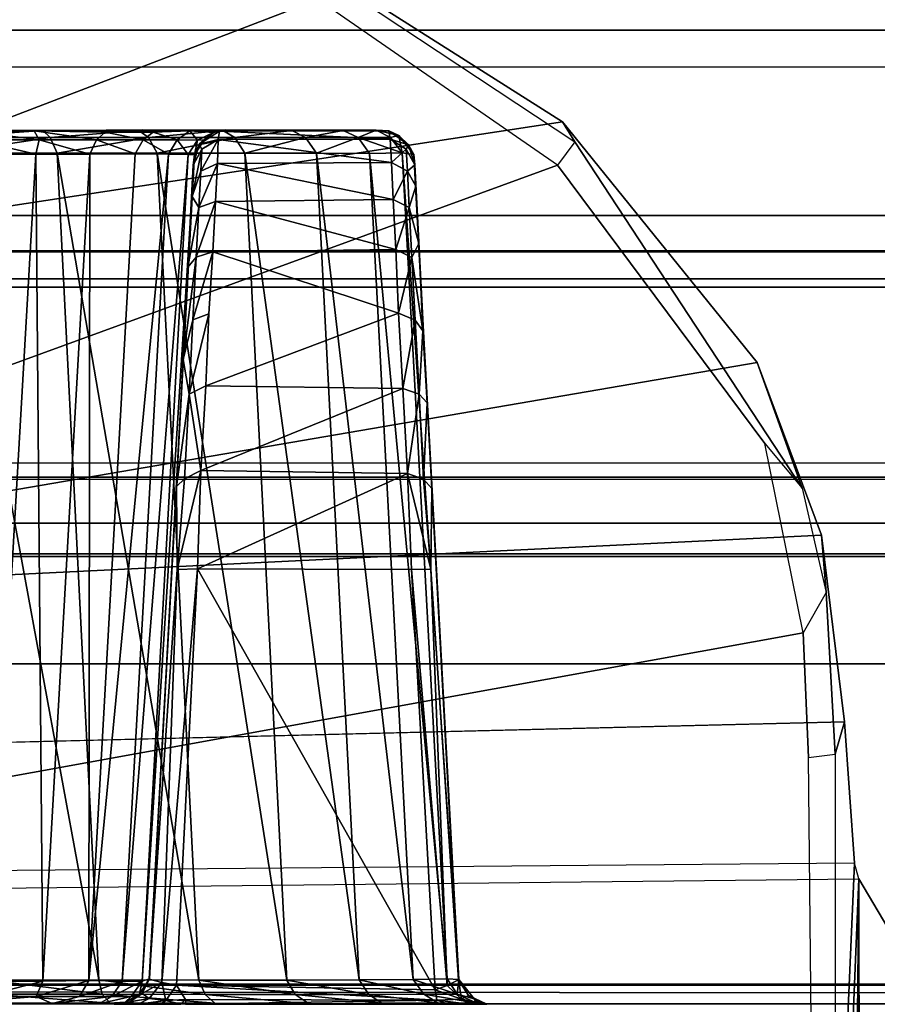
# Model space of a CAD drawing. Units: inches. Extents: x -5 to 216, y -6 to 168.
# Drawn here: x 64 to 64, y 167 to 167 of the extents above; entities that cross this region are included whole.
import ezdxf

# ---------------------------------------------------------------- set-up
doc = ezdxf.new("R2010")
doc.units = ezdxf.units.IN
doc.header["$LTSCALE"] = 0.4
doc.header["$MEASUREMENT"] = 0
for name, color, linetype in [('DISPLAY-CLIP', 5, 'Continuous'), ('DISPLAY-INSERT', 5, 'Continuous'), ('DISPLAY-RAIL', 5, 'Continuous')]:
    doc.layers.add(name, color=color, linetype=linetype)

# ---------------------------------------------------------------- blocks, each defined once
blk = doc.blocks.new('GEXRL_96_0T')
at = {"layer": 'DISPLAY-INSERT'}
for points in [[(97.00049, -0.83424, 32.50995), (0, -0.83424, 32.50995), (0, -0.81895, 32.52896), (97.00049, -0.81895, 32.52896)], [(97.00049, -0.83424, 74.50995), (0, -0.83424, 74.50995), (0, -0.81895, 74.52896), (97.00049, -0.81895, 74.52896)], [(97.00049, -0.83873, 33.98627), (97.00049, -0.8199, 33.97048), (0, -0.8199, 33.97048), (0, -0.83873, 33.98627)], [(97.00049, -0.83873, 75.98627), (97.00049, -0.8199, 75.97048), (0, -0.8199, 75.97048), (0, -0.83873, 75.98627)], [(97.00049, -0.83424, 32.50995), (97.00049, -0.94272, 32.50889), (0, -0.94272, 32.50889), (0, -0.83424, 32.50995)], [(97.00049, -0.83424, 74.50995), (97.00049, -0.94272, 74.50889), (0, -0.94272, 74.50889), (0, -0.83424, 74.50995)], [(97.00049, -0.83873, 33.98627), (0, -0.83873, 33.98627), (0, -0.94138, 33.98626), (97.00049, -0.94138, 33.98626)], [(97.00049, -0.83873, 75.98627), (0, -0.83873, 75.98627), (0, -0.94138, 75.98626), (97.00049, -0.94138, 75.98626)], [(97.00049, -0.96623, 33.97322), (97.00049, -0.94138, 33.98626), (0, -0.94138, 33.98626), (0, -0.96623, 33.97322)], [(97.00049, -0.96623, 75.97322), (97.00049, -0.94138, 75.98626), (0, -0.94138, 75.98626), (0, -0.96623, 75.97322)], [(0, -0.94272, 32.50889), (0, -0.96623, 32.52182), (97.00049, -0.96623, 32.52182), (97.00049, -0.94272, 32.50889)], [(0, -0.94272, 74.50889), (0, -0.96623, 74.52182), (97.00049, -0.96623, 74.52182), (97.00049, -0.94272, 74.50889)], [(97.00049, -0.96623, 33.97322), (0, -0.96623, 33.97322), (0, -0.98297, 33.95152), (97.00049, -0.98297, 33.95152)], [(97.00049, -0.96623, 32.52182), (97.00049, -0.98433, 32.5469), (0, -0.98433, 32.5469), (0, -0.96623, 32.52182)], [(97.00049, -0.96623, 75.97322), (0, -0.96623, 75.97322), (0, -0.98297, 75.95152), (97.00049, -0.98297, 75.95152)], [(97.00049, -0.96623, 74.52182), (97.00049, -0.98433, 74.5469), (0, -0.98433, 74.5469), (0, -0.96623, 74.52182)], [(97.00049, -1.04224, 33.24752), (97.00049, -0.98297, 33.95152), (0, -0.98297, 33.95152), (0, -1.04224, 33.24752)], [(97.00049, -1.04224, 75.24752), (97.00049, -0.98297, 75.95152), (0, -0.98297, 75.95152), (0, -1.04224, 75.24752)], [(97.00049, -1.04224, 33.24752), (0, -1.04224, 33.24752), (0, -0.98433, 32.5469), (97.00049, -0.98433, 32.5469)], [(97.00049, -1.04224, 75.24752), (0, -1.04224, 75.24752), (0, -0.98433, 74.5469), (97.00049, -0.98433, 74.5469)]]:
    blk.add_3dface(points, dxfattribs=at)
at = {"layer": 'DISPLAY-RAIL'}
for points in [[(97.00049, -0.70001, 32.47252), (97.00049, -0.2, 32.47252), (0, -0.2, 32.47252), (0, -0.70001, 32.47252)], [(97.00049, -0.70001, 34.02253), (97.00049, -0.2, 34.02253), (0, -0.2, 34.02253), (0, -0.70001, 34.02253)], [(97.00049, -0.70001, 74.47252), (97.00049, -0.2, 74.47252), (0, -0.2, 74.47252), (0, -0.70001, 74.47252)], [(97.00049, -0.70001, 76.02253), (97.00049, -0.2, 76.02253), (0, -0.2, 76.02253), (0, -0.70001, 76.02253)], [(0, -0.70001, 32.47252), (0, -0.80001, 32.44752), (97.00049, -0.80001, 32.44752), (97.00049, -0.70001, 32.47252)], [(97.00049, -0.80001, 31.95501), (97.00049, -0.70001, 31.95501), (0, -0.70001, 31.95501), (0, -0.80001, 31.95501)], [(0, -0.70001, 34.02253), (0, -0.80001, 34.04753), (97.00049, -0.80001, 34.04753), (97.00049, -0.70001, 34.02253)], [(97.00049, -0.80001, 34.54004), (97.00049, -0.70001, 34.54004), (0, -0.70001, 34.54004), (0, -0.80001, 34.54004)], [(0, -0.70001, 74.47252), (0, -0.80001, 74.44752), (97.00049, -0.80001, 74.44752), (97.00049, -0.70001, 74.47252)], [(97.00049, -0.80001, 73.95501), (97.00049, -0.70001, 73.95501), (0, -0.70001, 73.95501), (0, -0.80001, 73.95501)], [(0, -0.70001, 76.02253), (0, -0.80001, 76.04753), (97.00049, -0.80001, 76.04753), (97.00049, -0.70001, 76.02253)], [(97.00049, -0.80001, 76.54004), (97.00049, -0.70001, 76.54004), (0, -0.70001, 76.54004), (0, -0.80001, 76.54004)], [(0, -0.72001, 32.82252), (0, -0.80001, 32.82252), (97.00049, -0.80001, 32.82252), (97.00049, -0.72001, 32.82252)], [(0, -0.72001, 33.67253), (0, -0.80001, 33.67253), (97.00049, -0.80001, 33.67253), (97.00049, -0.72001, 33.67253)], [(0, -0.72001, 74.82252), (0, -0.80001, 74.82252), (97.00049, -0.80001, 74.82252), (97.00049, -0.72001, 74.82252)], [(0, -0.72001, 75.67253), (0, -0.80001, 75.67253), (97.00049, -0.80001, 75.67253), (97.00049, -0.72001, 75.67253)], [(97.00049, -0.93373, 32.49752), (97.00049, -0.80001, 32.44752), (0, -0.80001, 32.44752), (0, -0.93373, 32.49752)], [(97.00049, -0.80001, 32.82252), (97.00049, -0.80001, 32.44752), (0, -0.80001, 32.44752), (0, -0.80001, 32.82252)], [(97.00049, -0.93373, 32.49752), (97.00049, -0.80001, 31.95501), (0, -0.80001, 31.95501), (0, -0.93373, 32.49752)], [(97.00049, -0.80001, 33.67253), (97.00049, -0.80001, 34.04753), (0, -0.80001, 34.04753), (0, -0.80001, 33.67253)], [(97.00049, -0.93373, 33.99753), (97.00049, -0.80001, 34.54004), (0, -0.80001, 34.54004), (0, -0.93373, 33.99753)], [(97.00049, -0.93373, 74.49752), (97.00049, -0.80001, 74.44752), (0, -0.80001, 74.44752), (0, -0.93373, 74.49752)], [(97.00049, -0.80001, 74.82252), (97.00049, -0.80001, 74.44752), (0, -0.80001, 74.44752), (0, -0.80001, 74.82252)], [(97.00049, -0.93373, 74.49752), (97.00049, -0.80001, 73.95501), (0, -0.80001, 73.95501), (0, -0.93373, 74.49752)], [(97.00049, -0.80001, 75.67253), (97.00049, -0.80001, 76.04753), (0, -0.80001, 76.04753), (0, -0.80001, 75.67253)], [(97.00049, -0.93373, 75.99753), (97.00049, -0.80001, 76.54004), (0, -0.80001, 76.54004), (0, -0.93373, 75.99753)]]:
    blk.add_3dface(points, dxfattribs=at)
blk = doc.blocks.new('GEXSB_E4_0T')
at = {"layer": 'DISPLAY-CLIP'}
for points in [[(30.89374, -0.6832, 77.13167), (30.62814, -0.57921, 77.14431), (29.30559, -1.17412, 76.72907), (29.43996, -1.24037, 76.70977)], [(30.36115, -0.85076, 76.90576), (30.36184, -0.68856, 76.97849), (30.85331, -0.63988, 77.05771), (31.0258, -0.74952, 77.04349)], [(31.0258, -0.74952, 77.04349), (30.85331, -0.63988, 77.05771), (30.86412, -0.64871, 77.12645), (31.03249, -0.76022, 77.11135)], [(31.03249, -0.76022, 77.11135), (31.02308, -0.77292, 77.11929), (30.89374, -0.6832, 77.13167), (30.86412, -0.64871, 77.12645)], [(29.51952, -1.32213, 76.68601), (31.02308, -0.77292, 77.11929), (30.89374, -0.6832, 77.13167), (29.43996, -1.24037, 76.70977)], [(31.13093, -0.87956, 77.02392), (30.35731, -1.01226, 76.84255), (30.36115, -0.85076, 76.90576), (31.0258, -0.74952, 77.04349)], [(31.15526, -0.94742, 77.0814), (31.13093, -0.87956, 77.02392), (31.0258, -0.74952, 77.04349), (31.03249, -0.76022, 77.11135)], [(30.74522, -0.75407, 29.44329), (30.74522, -0.75407, 29.44329), (30.68781, -0.75399, 29.4265), (30.66448, -0.75381, 29.50774)], [(30.74048, -0.75426, 29.54111), (30.74048, -0.75426, 29.54111), (30.74522, -0.75407, 29.44329), (30.66448, -0.75381, 29.50774)], [(30.71042, -0.75511, 29.52882), (30.71042, -0.75511, 29.52882), (30.74048, -0.75426, 29.54111), (30.66448, -0.75381, 29.50774)], [(30.69145, -0.75802, 29.41845), (30.69145, -0.75802, 29.41845), (30.68781, -0.75399, 29.4265), (30.74522, -0.75407, 29.44329)], [(30.69145, -0.75802, 29.41845), (30.69145, -0.75802, 29.41845), (30.74522, -0.75407, 29.44329), (30.7491, -0.75802, 29.43587)], [(30.71042, -0.75511, 29.52882), (30.71042, -0.75511, 29.52882), (30.7079, -0.75927, 29.53486), (30.74323, -0.75921, 29.55388)], [(30.74323, -0.75921, 29.55388), (30.74323, -0.75921, 29.55388), (30.74048, -0.75426, 29.54111), (30.71042, -0.75511, 29.52882)], [(30.74048, -0.75426, 29.54111), (30.74048, -0.75426, 29.54111), (30.79882, -0.75379, 29.58607), (30.84238, -0.75407, 29.50776)], [(30.77877, -0.75507, 29.57493), (30.77877, -0.75507, 29.57493), (30.79882, -0.75379, 29.58607), (30.74048, -0.75426, 29.54111)], [(30.84238, -0.75407, 29.50776), (30.84238, -0.75407, 29.50776), (30.79698, -0.75407, 29.47073), (30.74048, -0.75426, 29.54111)], [(30.74048, -0.75426, 29.54111), (30.74048, -0.75426, 29.54111), (30.79698, -0.75407, 29.47073), (30.74522, -0.75407, 29.44329)], [(30.74048, -0.75426, 29.54111), (30.74048, -0.75426, 29.54111), (30.74323, -0.75921, 29.55388), (30.77409, -0.75919, 29.57953)], [(30.77409, -0.75919, 29.57953), (30.77409, -0.75919, 29.57953), (30.77877, -0.75507, 29.57493), (30.74048, -0.75426, 29.54111)], [(30.79698, -0.75407, 29.47073), (30.79698, -0.75407, 29.47073), (30.7491, -0.75802, 29.43587), (30.74522, -0.75407, 29.44329)], [(30.7491, -0.75802, 29.43587), (30.7491, -0.75802, 29.43587), (30.79698, -0.75407, 29.47073), (30.80224, -0.75802, 29.46422)], [(30.77877, -0.75507, 29.57493), (30.77877, -0.75507, 29.57493), (30.77409, -0.75919, 29.57953), (30.79925, -0.75921, 29.6108)], [(30.77877, -0.75507, 29.57493), (30.77877, -0.75507, 29.57493), (30.80474, -0.75508, 29.60721), (30.79882, -0.75379, 29.58607)], [(30.79925, -0.75921, 29.6108), (30.79925, -0.75921, 29.6108), (30.80474, -0.75508, 29.60721), (30.77877, -0.75507, 29.57493)], [(30.79698, -0.75407, 29.47073), (30.79698, -0.75407, 29.47073), (30.84238, -0.75407, 29.50776), (30.80224, -0.75802, 29.46422)], [(30.87968, -0.75407, 29.55295), (30.87968, -0.75407, 29.55295), (30.84238, -0.75407, 29.50776), (30.79882, -0.75379, 29.58607)], [(30.82462, -0.75436, 29.64135), (30.82462, -0.75436, 29.64135), (30.79882, -0.75379, 29.58607), (30.80474, -0.75508, 29.60721)], [(30.90742, -0.75407, 29.60455), (30.90742, -0.75407, 29.60455), (30.79882, -0.75379, 29.58607), (30.82462, -0.75436, 29.64135)], [(30.79882, -0.75379, 29.58607), (30.79882, -0.75379, 29.58607), (30.90742, -0.75407, 29.60455), (30.87968, -0.75407, 29.55295)], [(30.80474, -0.75508, 29.60721), (30.80474, -0.75508, 29.60721), (30.79925, -0.75921, 29.6108), (30.81771, -0.75927, 29.64642)], [(30.84882, -0.75802, 29.50241), (30.84882, -0.75802, 29.50241), (30.80224, -0.75802, 29.46422), (30.84238, -0.75407, 29.50776)], [(30.80474, -0.75508, 29.60721), (30.80474, -0.75508, 29.60721), (30.81771, -0.75927, 29.64642), (30.82462, -0.75436, 29.64135)], [(30.82875, -0.75937, 29.68498), (30.82875, -0.75937, 29.68498), (30.82462, -0.75436, 29.64135), (30.81771, -0.75927, 29.64642)], [(30.92514, -0.75397, 29.66403), (30.92514, -0.75397, 29.66403), (30.82462, -0.75436, 29.64135), (30.84362, -0.7538, 29.6897)], [(30.83723, -0.75524, 29.69534), (30.83723, -0.75524, 29.69534), (30.84362, -0.7538, 29.6897), (30.82462, -0.75436, 29.64135)], [(30.92514, -0.75397, 29.66403), (30.92514, -0.75397, 29.66403), (30.90742, -0.75407, 29.60455), (30.82462, -0.75436, 29.64135)], [(30.83723, -0.75524, 29.69534), (30.83723, -0.75524, 29.69534), (30.82462, -0.75436, 29.64135), (30.82875, -0.75937, 29.68498)], [(30.83723, -0.75524, 29.69534), (30.83723, -0.75524, 29.69534), (30.82875, -0.75937, 29.68498), (30.83229, -0.7592, 29.72177)], [(30.82963, -0.7616, 30.70811), (30.82963, -0.7616, 30.70811), (30.84056, -0.75446, 30.71069), (30.83723, -0.75524, 29.69534)], [(30.82963, -0.7616, 30.70811), (30.82963, -0.7616, 30.70811), (30.8398, -0.75899, 30.77402), (30.84056, -0.75446, 30.71069)], [(30.83229, -0.7592, 29.72177), (30.83229, -0.7592, 29.72177), (30.82963, -0.7616, 30.70811), (30.83723, -0.75524, 29.69534)], [(30.84362, -0.7538, 29.6897), (30.84362, -0.7538, 29.6897), (30.83723, -0.75524, 29.69534), (30.84056, -0.75446, 30.71069)], [(30.8398, -0.75899, 30.77402), (30.8398, -0.75899, 30.77402), (30.93268, -0.75879, 30.77216), (30.84056, -0.75446, 30.71069)], [(30.93205, -0.75433, 30.70652), (30.93205, -0.75433, 30.70652), (30.84362, -0.7538, 29.6897), (30.84056, -0.75446, 30.71069)], [(30.84056, -0.75446, 30.71069), (30.84056, -0.75446, 30.71069), (30.93268, -0.75879, 30.77216), (30.93205, -0.75433, 30.70652)], [(30.87968, -0.75407, 29.55295), (30.87968, -0.75407, 29.55295), (30.84882, -0.75802, 29.50241), (30.84238, -0.75407, 29.50776)], [(30.84362, -0.7538, 29.6897), (30.84362, -0.7538, 29.6897), (30.93205, -0.75433, 30.70652), (30.92514, -0.75397, 29.66403)], [(30.84882, -0.75802, 29.50241), (30.84882, -0.75802, 29.50241), (30.87968, -0.75407, 29.55295), (30.88703, -0.75802, 29.54896)], [(30.90742, -0.75407, 29.60455), (30.90742, -0.75407, 29.60455), (30.88703, -0.75802, 29.54896), (30.87968, -0.75407, 29.55295)], [(30.88703, -0.75802, 29.54896), (30.88703, -0.75802, 29.54896), (30.90742, -0.75407, 29.60455), (30.91541, -0.75802, 29.60208)], [(30.91541, -0.75802, 29.60208), (30.91541, -0.75802, 29.60208), (30.90742, -0.75407, 29.60455), (30.92514, -0.75397, 29.66403)], [(30.91541, -0.75802, 29.60208), (30.91541, -0.75802, 29.60208), (30.92514, -0.75397, 29.66403), (30.93288, -0.75802, 29.65971)], [(30.93205, -0.75433, 30.70652), (30.93205, -0.75433, 30.70652), (30.93737, -0.75679, 29.71609), (30.92514, -0.75397, 29.66403)], [(30.93737, -0.75679, 29.71609), (30.93737, -0.75679, 29.71609), (30.93288, -0.75802, 29.65971), (30.92514, -0.75397, 29.66403)], [(30.94267, -0.76182, 30.71354), (30.94267, -0.76182, 30.71354), (30.93737, -0.75679, 29.71609), (30.93205, -0.75433, 30.70652)], [(30.94267, -0.76182, 30.71354), (30.94267, -0.76182, 30.71354), (30.93205, -0.75433, 30.70652), (30.93268, -0.75879, 30.77216)], [(30.69315, -0.76648, 29.41215), (30.69315, -0.76648, 29.41215), (30.69145, -0.75802, 29.41845), (30.7491, -0.75802, 29.43587)], [(30.75291, -0.76638, 29.43054), (30.75291, -0.76638, 29.43054), (30.69315, -0.76648, 29.41215), (30.7491, -0.75802, 29.43587)], [(30.7079, -0.75927, 29.53486), (30.7079, -0.75927, 29.53486), (30.74138, -0.7669, 29.55877), (30.74323, -0.75921, 29.55388)], [(30.74138, -0.7669, 29.55877), (30.74138, -0.7669, 29.55877), (30.7079, -0.75927, 29.53486), (30.70807, -0.76705, 29.54039)], [(30.74138, -0.7669, 29.55877), (30.74138, -0.7669, 29.55877), (30.77059, -0.76687, 29.58331), (30.74323, -0.75921, 29.55388)], [(30.77409, -0.75919, 29.57953), (30.77409, -0.75919, 29.57953), (30.74323, -0.75921, 29.55388), (30.77059, -0.76687, 29.58331)], [(30.75291, -0.76638, 29.43054), (30.75291, -0.76638, 29.43054), (30.7491, -0.75802, 29.43587), (30.80224, -0.75802, 29.46422)], [(30.80224, -0.75802, 29.46422), (30.80224, -0.75802, 29.46422), (30.8069, -0.76635, 29.45968), (30.75291, -0.76638, 29.43054)], [(30.79508, -0.76668, 29.6136), (30.79508, -0.76668, 29.6136), (30.77409, -0.75919, 29.57953), (30.77059, -0.76687, 29.58331)], [(30.77409, -0.75919, 29.57953), (30.77409, -0.75919, 29.57953), (30.79508, -0.76668, 29.6136), (30.79925, -0.75921, 29.6108)], [(30.81293, -0.76687, 29.64802), (30.81293, -0.76687, 29.64802), (30.79925, -0.75921, 29.6108), (30.79508, -0.76668, 29.6136)], [(30.79925, -0.75921, 29.6108), (30.79925, -0.75921, 29.6108), (30.81293, -0.76687, 29.64802), (30.81771, -0.75927, 29.64642)], [(30.8069, -0.76635, 29.45968), (30.8069, -0.76635, 29.45968), (30.80224, -0.75802, 29.46422), (30.84882, -0.75802, 29.50241)], [(30.84882, -0.75802, 29.50241), (30.84882, -0.75802, 29.50241), (30.85419, -0.76633, 29.49878), (30.8069, -0.76635, 29.45968)], [(30.81771, -0.75927, 29.64642), (30.81771, -0.75927, 29.64642), (30.81293, -0.76687, 29.64802), (30.82358, -0.76705, 29.68446)], [(30.81771, -0.75927, 29.64642), (30.81771, -0.75927, 29.64642), (30.82358, -0.76705, 29.68446), (30.82875, -0.75937, 29.68498)], [(30.82697, -0.76729, 29.72169), (30.82697, -0.76729, 29.72169), (30.82875, -0.75937, 29.68498), (30.82358, -0.76705, 29.68446)], [(30.82963, -0.7616, 30.70811), (30.82963, -0.7616, 30.70811), (30.83229, -0.7592, 29.72177), (30.82697, -0.76729, 29.72169)], [(30.82697, -0.76729, 29.72169), (30.82697, -0.76729, 29.72169), (30.83229, -0.7592, 29.72177), (30.82875, -0.75937, 29.68498)], [(30.8398, -0.75899, 30.77402), (30.8398, -0.75899, 30.77402), (30.82963, -0.7616, 30.70811), (30.83102, -0.76425, 30.76872)], [(30.8398, -0.75899, 30.77402), (30.8398, -0.75899, 30.77402), (30.83102, -0.76425, 30.76872), (30.8304, -0.77612, 30.82845)], [(30.83946, -0.77206, 30.83639), (30.83946, -0.77206, 30.83639), (30.8398, -0.75899, 30.77402), (30.8304, -0.77612, 30.82845)], [(30.83946, -0.77206, 30.83639), (30.83946, -0.77206, 30.83639), (30.93345, -0.77149, 30.83383), (30.8398, -0.75899, 30.77402)], [(30.8398, -0.75899, 30.77402), (30.8398, -0.75899, 30.77402), (30.93345, -0.77149, 30.83383), (30.93268, -0.75879, 30.77216)], [(30.85419, -0.76633, 29.49878), (30.85419, -0.76633, 29.49878), (30.84882, -0.75802, 29.50241), (30.88703, -0.75802, 29.54896)], [(30.88703, -0.75802, 29.54896), (30.88703, -0.75802, 29.54896), (30.89294, -0.76633, 29.54635), (30.85419, -0.76633, 29.49878)], [(30.89294, -0.76633, 29.54635), (30.89294, -0.76633, 29.54635), (30.88703, -0.75802, 29.54896), (30.91541, -0.75802, 29.60208)], [(30.89294, -0.76633, 29.54635), (30.89294, -0.76633, 29.54635), (30.91541, -0.75802, 29.60208), (30.92165, -0.7666, 29.60035)], [(30.91541, -0.75802, 29.60208), (30.91541, -0.75802, 29.60208), (30.93288, -0.75802, 29.65971), (30.93928, -0.76627, 29.6592)], [(30.93928, -0.76627, 29.6592), (30.93928, -0.76627, 29.6592), (30.92165, -0.7666, 29.60035), (30.91541, -0.75802, 29.60208)], [(30.93345, -0.77149, 30.83383), (30.93345, -0.77149, 30.83383), (30.94143, -0.7643, 30.76891), (30.93268, -0.75879, 30.77216)], [(30.93268, -0.75879, 30.77216), (30.93268, -0.75879, 30.77216), (30.94143, -0.7643, 30.76891), (30.94267, -0.76182, 30.71354)], [(30.93288, -0.75802, 29.65971), (30.93288, -0.75802, 29.65971), (30.93737, -0.75679, 29.71609), (30.93928, -0.76627, 29.6592)], [(30.93737, -0.75679, 29.71609), (30.93737, -0.75679, 29.71609), (30.94267, -0.76182, 30.71354), (30.94555, -0.7672, 29.72204)], [(30.94555, -0.7672, 29.72204), (30.94555, -0.7672, 29.72204), (30.93928, -0.76627, 29.6592), (30.93737, -0.75679, 29.71609)], [(31.13512, -0.92329, 77.09587), (31.15526, -0.94742, 77.0814), (31.03249, -0.76022, 77.11135), (31.02308, -0.77292, 77.11929)], [(30.83102, -0.76425, 30.76872), (30.83102, -0.76425, 30.76872), (30.82571, -0.7898, 30.85018), (30.8304, -0.77612, 30.82845)], [(30.83102, -0.76425, 30.76872), (30.83102, -0.76425, 30.76872), (30.82632, -0.77292, 30.76796), (30.82571, -0.7898, 30.85018)], [(30.82697, -0.76729, 29.72169), (30.82697, -0.76729, 29.72169), (30.82632, -0.77292, 30.76796), (30.82963, -0.7616, 30.70811)], [(30.82632, -0.77292, 30.76796), (30.82632, -0.77292, 30.76796), (30.83102, -0.76425, 30.76872), (30.82963, -0.7616, 30.70811)], [(30.94205, -0.77619, 30.82863), (30.94205, -0.77619, 30.82863), (30.94143, -0.7643, 30.76891), (30.93345, -0.77149, 30.83383)], [(30.94267, -0.76182, 30.71354), (30.94267, -0.76182, 30.71354), (30.94143, -0.7643, 30.76891), (30.94609, -0.77276, 30.76799)], [(30.94609, -0.77276, 30.76799), (30.94609, -0.77276, 30.76799), (30.94143, -0.7643, 30.76891), (30.94205, -0.77619, 30.82863)], [(30.94555, -0.7672, 29.72204), (30.94555, -0.7672, 29.72204), (30.94267, -0.76182, 30.71354), (30.94609, -0.77276, 30.76799)], [(30.77533, -1.21307, 29.40539), (30.77533, -1.21307, 29.40539), (30.69315, -0.76648, 29.41215), (30.75291, -0.76638, 29.43054)], [(30.77533, -1.21307, 29.40539), (30.77533, -1.21307, 29.40539), (30.71605, -1.21316, 29.38737), (30.69315, -0.76648, 29.41215)], [(30.71551, -1.21372, 29.58209), (30.71551, -1.21372, 29.58209), (30.74138, -0.7669, 29.55877), (30.70807, -0.76705, 29.54039)], [(30.74138, -0.7669, 29.55877), (30.74138, -0.7669, 29.55877), (30.71551, -1.21372, 29.58209), (30.74522, -1.2137, 29.60651)], [(30.74138, -0.7669, 29.55877), (30.74138, -0.7669, 29.55877), (30.74522, -1.2137, 29.60651), (30.77059, -0.76687, 29.58331)], [(30.76996, -1.21348, 29.63662), (30.76996, -1.21348, 29.63662), (30.77059, -0.76687, 29.58331), (30.74522, -1.2137, 29.60651)], [(30.82945, -1.21315, 29.43418), (30.82945, -1.21315, 29.43418), (30.75291, -0.76638, 29.43054), (30.8069, -0.76635, 29.45968)], [(30.75291, -0.76638, 29.43054), (30.75291, -0.76638, 29.43054), (30.82945, -1.21315, 29.43418), (30.77533, -1.21307, 29.40539)], [(30.81293, -0.76687, 29.64802), (30.81293, -0.76687, 29.64802), (30.79508, -0.76668, 29.6136), (30.76996, -1.21348, 29.63662)], [(30.77059, -0.76687, 29.58331), (30.77059, -0.76687, 29.58331), (30.76996, -1.21348, 29.63662), (30.79508, -0.76668, 29.6136)], [(30.76996, -1.21348, 29.63662), (30.76996, -1.21348, 29.63662), (30.78806, -1.2137, 29.67131), (30.81293, -0.76687, 29.64802)], [(30.78806, -1.2137, 29.67131), (30.78806, -1.2137, 29.67131), (30.82358, -0.76705, 29.68446), (30.81293, -0.76687, 29.64802)], [(30.78806, -1.2137, 29.67131), (30.78806, -1.2137, 29.67131), (30.79887, -1.21379, 29.70822), (30.82358, -0.76705, 29.68446)], [(30.79887, -1.21379, 29.70822), (30.79887, -1.21379, 29.70822), (30.82697, -0.76729, 29.72169), (30.82358, -0.76705, 29.68446)], [(30.79887, -1.21379, 29.70822), (30.79887, -1.21379, 29.70822), (30.80278, -1.21247, 29.74723), (30.82697, -0.76729, 29.72169)], [(30.82697, -0.76729, 29.72169), (30.82697, -0.76729, 29.72169), (30.80278, -1.21247, 29.74723), (30.82094, -0.87784, 31.006)], [(30.85419, -0.76633, 29.49878), (30.85419, -0.76633, 29.49878), (30.8769, -1.21317, 29.47286), (30.8069, -0.76635, 29.45968)], [(30.82945, -1.21315, 29.43418), (30.82945, -1.21315, 29.43418), (30.8069, -0.76635, 29.45968), (30.8769, -1.21317, 29.47286)], [(30.82632, -0.77292, 30.76796), (30.82632, -0.77292, 30.76796), (30.82697, -0.76729, 29.72169), (30.82094, -0.87784, 31.006)], [(30.8769, -1.21317, 29.47286), (30.8769, -1.21317, 29.47286), (30.85419, -0.76633, 29.49878), (30.91598, -1.2131, 29.52005)], [(30.85419, -0.76633, 29.49878), (30.85419, -0.76633, 29.49878), (30.89294, -0.76633, 29.54635), (30.91598, -1.2131, 29.52005)], [(30.94511, -1.21292, 29.57379), (30.94511, -1.21292, 29.57379), (30.89294, -0.76633, 29.54635), (30.92165, -0.7666, 29.60035)], [(30.94511, -1.21292, 29.57379), (30.94511, -1.21292, 29.57379), (30.91598, -1.2131, 29.52005), (30.89294, -0.76633, 29.54635)], [(30.96348, -1.21248, 29.63344), (30.96348, -1.21248, 29.63344), (30.92165, -0.7666, 29.60035), (30.93928, -0.76627, 29.6592)], [(30.92165, -0.7666, 29.60035), (30.92165, -0.7666, 29.60035), (30.96348, -1.21248, 29.63344), (30.94511, -1.21292, 29.57379)], [(30.96348, -1.21248, 29.63344), (30.96348, -1.21248, 29.63344), (30.93928, -0.76627, 29.6592), (30.96974, -1.21281, 29.69559)], [(30.96974, -1.21281, 29.69559), (30.96974, -1.21281, 29.69559), (30.93928, -0.76627, 29.6592), (30.94555, -0.7672, 29.72204)], [(30.96974, -1.21281, 29.69559), (30.96974, -1.21281, 29.69559), (30.94555, -0.7672, 29.72204), (30.95521, -0.94757, 31.07031)], [(30.94609, -0.77276, 30.76799), (30.94609, -0.77276, 30.76799), (30.95278, -0.90132, 31.02988), (30.94555, -0.7672, 29.72204)], [(30.94555, -0.7672, 29.72204), (30.94555, -0.7672, 29.72204), (30.95278, -0.90132, 31.02988), (30.95521, -0.94757, 31.07031)], [(29.51952, -1.32213, 76.68601), (31.15583, -1.02565, 77.0774), (31.13512, -0.92329, 77.09587), (31.02308, -0.77292, 77.11929)], [(30.82351, -0.82806, 30.93323), (30.82351, -0.82806, 30.93323), (30.82632, -0.77292, 30.76796), (30.82094, -0.87784, 31.006)], [(30.82571, -0.7898, 30.85018), (30.82571, -0.7898, 30.85018), (30.82632, -0.77292, 30.76796), (30.82351, -0.82806, 30.93323)], [(30.8304, -0.77612, 30.82845), (30.8304, -0.77612, 30.82845), (30.82571, -0.7898, 30.85018), (30.82937, -0.79568, 30.88611)], [(30.82937, -0.79568, 30.88611), (30.82937, -0.79568, 30.88611), (30.8384, -0.79246, 30.89403), (30.83946, -0.77206, 30.83639)], [(30.83946, -0.77206, 30.83639), (30.83946, -0.77206, 30.83639), (30.8304, -0.77612, 30.82845), (30.82937, -0.79568, 30.88611)], [(30.83946, -0.77206, 30.83639), (30.83946, -0.77206, 30.83639), (30.8384, -0.79246, 30.89403), (30.93443, -0.79152, 30.8915)], [(30.83946, -0.77206, 30.83639), (30.83946, -0.77206, 30.83639), (30.93443, -0.79152, 30.8915), (30.93345, -0.77149, 30.83383)], [(30.93345, -0.77149, 30.83383), (30.93345, -0.77149, 30.83383), (30.93443, -0.79152, 30.8915), (30.94205, -0.77619, 30.82863)], [(30.94205, -0.77619, 30.82863), (30.94205, -0.77619, 30.82863), (30.93443, -0.79152, 30.8915), (30.94308, -0.79578, 30.88628)], [(30.94609, -0.77276, 30.76799), (30.94609, -0.77276, 30.76799), (30.94205, -0.77619, 30.82863), (30.94653, -0.78422, 30.82737)], [(30.94653, -0.78422, 30.82737), (30.94653, -0.78422, 30.82737), (30.94205, -0.77619, 30.82863), (30.94308, -0.79578, 30.88628)], [(30.94609, -0.77276, 30.76799), (30.94609, -0.77276, 30.76799), (30.94819, -0.81526, 30.91086), (30.95278, -0.90132, 31.02988)], [(30.94819, -0.81526, 30.91086), (30.94819, -0.81526, 30.91086), (30.94609, -0.77276, 30.76799), (30.94653, -0.78422, 30.82737)], [(30.94308, -0.79578, 30.88628), (30.94308, -0.79578, 30.88628), (30.94819, -0.81526, 30.91086), (30.94653, -0.78422, 30.82737)], [(30.82571, -0.7898, 30.85018), (30.82571, -0.7898, 30.85018), (30.82351, -0.82806, 30.93323), (30.82937, -0.79568, 30.88611)], [(30.8384, -0.79246, 30.89403), (30.8384, -0.79246, 30.89403), (30.82937, -0.79568, 30.88611), (30.82796, -0.8226, 30.94071)], [(30.82796, -0.8226, 30.94071), (30.82796, -0.8226, 30.94071), (30.83687, -0.81973, 30.94771), (30.8384, -0.79246, 30.89403)], [(30.8384, -0.79246, 30.89403), (30.8384, -0.79246, 30.89403), (30.83687, -0.81973, 30.94771), (30.93581, -0.81843, 30.9453)], [(30.8384, -0.79246, 30.89403), (30.8384, -0.79246, 30.89403), (30.93581, -0.81843, 30.9453), (30.93443, -0.79152, 30.8915)], [(30.93443, -0.79152, 30.8915), (30.93443, -0.79152, 30.8915), (30.93581, -0.81843, 30.9453), (30.94308, -0.79578, 30.88628)], [(30.82796, -0.8226, 30.94071), (30.82796, -0.8226, 30.94071), (30.82937, -0.79568, 30.88611), (30.82351, -0.82806, 30.93323)], [(30.94308, -0.79578, 30.88628), (30.94308, -0.79578, 30.88628), (30.93581, -0.81843, 30.9453), (30.94449, -0.82272, 30.94087)], [(30.94449, -0.82272, 30.94087), (30.94449, -0.82272, 30.94087), (30.94819, -0.81526, 30.91086), (30.94308, -0.79578, 30.88628)], [(30.93581, -0.81843, 30.9453), (30.93581, -0.81843, 30.9453), (30.83687, -0.81973, 30.94771), (30.93728, -0.85286, 30.99669)], [(30.94449, -0.82272, 30.94087), (30.94449, -0.82272, 30.94087), (30.93581, -0.81843, 30.9453), (30.93728, -0.85286, 30.99669)], [(30.94819, -0.81526, 30.91086), (30.94819, -0.81526, 30.91086), (30.94449, -0.82272, 30.94087), (30.95036, -0.86234, 30.98685)], [(30.94819, -0.81526, 30.91086), (30.94819, -0.81526, 30.91086), (30.95036, -0.86234, 30.98685), (30.95278, -0.90132, 31.02988)], [(30.82796, -0.8226, 30.94071), (30.82796, -0.8226, 30.94071), (30.82094, -0.87784, 31.006), (30.82619, -0.85642, 30.99132)], [(30.82094, -0.87784, 31.006), (30.82094, -0.87784, 31.006), (30.82796, -0.8226, 30.94071), (30.82351, -0.82806, 30.93323)], [(30.82619, -0.85642, 30.99132), (30.82619, -0.85642, 30.99132), (30.83475, -0.85322, 30.99677), (30.83687, -0.81973, 30.94771)], [(30.83687, -0.81973, 30.94771), (30.83687, -0.81973, 30.94771), (30.82796, -0.8226, 30.94071), (30.82619, -0.85642, 30.99132)], [(30.94449, -0.82272, 30.94087), (30.94449, -0.82272, 30.94087), (30.93728, -0.85286, 30.99669), (30.94627, -0.85655, 30.99146)], [(30.94449, -0.82272, 30.94087), (30.94449, -0.82272, 30.94087), (30.94627, -0.85655, 30.99146), (30.95036, -0.86234, 30.98685)], [(30.82619, -0.85642, 30.99132), (30.82619, -0.85642, 30.99132), (30.82094, -0.87784, 31.006), (30.82409, -0.89654, 31.03707)], [(30.83475, -0.85322, 30.99677), (30.83475, -0.85322, 30.99677), (30.82409, -0.89654, 31.03707), (30.83317, -0.8922, 31.04124)], [(30.83475, -0.85322, 30.99677), (30.83475, -0.85322, 30.99677), (30.82619, -0.85642, 30.99132), (30.82409, -0.89654, 31.03707)], [(30.83317, -0.8922, 31.04124), (30.83317, -0.8922, 31.04124), (30.93961, -0.89353, 31.04255), (30.93728, -0.85286, 30.99669)], [(30.93961, -0.89353, 31.04255), (30.93961, -0.89353, 31.04255), (30.94627, -0.85655, 30.99146), (30.93728, -0.85286, 30.99669)], [(30.93961, -0.89353, 31.04255), (30.93961, -0.89353, 31.04255), (30.94837, -0.8967, 31.03719), (30.94627, -0.85655, 30.99146)], [(30.94627, -0.85655, 30.99146), (30.94627, -0.85655, 30.99146), (30.94837, -0.8967, 31.03719), (30.95036, -0.86234, 30.98685)], [(30.95278, -0.90132, 31.02988), (30.95278, -0.90132, 31.02988), (30.95036, -0.86234, 30.98685), (30.94837, -0.8967, 31.03719)], [(31.16567, -0.97279, 77.00846), (30.35731, -1.01226, 76.84255), (31.13093, -0.87956, 77.02392)], [(30.80278, -1.21247, 29.74723), (30.80278, -1.21247, 29.74723), (30.81731, -0.94649, 31.06978), (30.82094, -0.87784, 31.006)], [(30.82409, -0.89654, 31.03707), (30.82409, -0.89654, 31.03707), (30.82094, -0.87784, 31.006), (30.81731, -0.94649, 31.06978)], [(31.16567, -0.97279, 77.00846), (31.13093, -0.87956, 77.02392), (31.15526, -0.94742, 77.0814), (31.16814, -1.00373, 77.07142)], [(30.83047, -0.93792, 31.08147), (30.83047, -0.93792, 31.08147), (30.83317, -0.8922, 31.04124), (30.82409, -0.89654, 31.03707)], [(30.93961, -0.89353, 31.04255), (30.93961, -0.89353, 31.04255), (30.83317, -0.8922, 31.04124), (30.83047, -0.93792, 31.08147)], [(30.83047, -0.93792, 31.08147), (30.83047, -0.93792, 31.08147), (30.94211, -0.93952, 31.08267), (30.93961, -0.89353, 31.04255)], [(30.94837, -0.8967, 31.03719), (30.94837, -0.8967, 31.03719), (30.93961, -0.89353, 31.04255), (30.94211, -0.93952, 31.08267)], [(30.82409, -0.89654, 31.03707), (30.82409, -0.89654, 31.03707), (30.81731, -0.94649, 31.06978), (30.82169, -0.94229, 31.07719)], [(30.82409, -0.89654, 31.03707), (30.82409, -0.89654, 31.03707), (30.82169, -0.94229, 31.07719), (30.83047, -0.93792, 31.08147)], [(30.94837, -0.8967, 31.03719), (30.94837, -0.8967, 31.03719), (30.94211, -0.93952, 31.08267), (30.95077, -0.94246, 31.07729)], [(30.94837, -0.8967, 31.03719), (30.94837, -0.8967, 31.03719), (30.95077, -0.94246, 31.07729), (30.95278, -0.90132, 31.02988)], [(30.95278, -0.90132, 31.02988), (30.95278, -0.90132, 31.02988), (30.95077, -0.94246, 31.07729), (30.95521, -0.94757, 31.07031)], [(31.16814, -1.00373, 77.07142), (31.15583, -1.02565, 77.0774), (31.13512, -0.92329, 77.09587), (31.15526, -0.94742, 77.0814)], [(30.82868, -0.99092, 31.11726), (30.82868, -0.99092, 31.11726), (30.83047, -0.93792, 31.08147), (30.81776, -0.9913, 31.1086)], [(30.82169, -0.94229, 31.07719), (30.82169, -0.94229, 31.07719), (30.81776, -0.9913, 31.1086), (30.83047, -0.93792, 31.08147)], [(30.94211, -0.93952, 31.08267), (30.94211, -0.93952, 31.08267), (30.83047, -0.93792, 31.08147), (30.82868, -0.99092, 31.11726)], [(30.82868, -0.99092, 31.11726), (30.82868, -0.99092, 31.11726), (30.94431, -0.9913, 31.1172), (30.94211, -0.93952, 31.08267)], [(30.94211, -0.93952, 31.08267), (30.94211, -0.93952, 31.08267), (30.94431, -0.9913, 31.1172), (30.95466, -0.99116, 31.10852)], [(30.94211, -0.93952, 31.08267), (30.94211, -0.93952, 31.08267), (30.95466, -0.99116, 31.10852), (30.95077, -0.94246, 31.07729)], [(30.81731, -0.94649, 31.06978), (30.81731, -0.94649, 31.06978), (30.80278, -1.21247, 29.74723), (30.80249, -1.21269, 31.22357)], [(30.80249, -1.21269, 31.22357), (30.80249, -1.21269, 31.22357), (30.81776, -0.9913, 31.1086), (30.81731, -0.94649, 31.06978)], [(30.81776, -0.9913, 31.1086), (30.81776, -0.9913, 31.1086), (30.82169, -0.94229, 31.07719), (30.81731, -0.94649, 31.06978)], [(30.95466, -0.99116, 31.10852), (30.95466, -0.99116, 31.10852), (30.95521, -0.94757, 31.07031), (30.95077, -0.94246, 31.07729)], [(30.95466, -0.99116, 31.10852), (30.95466, -0.99116, 31.10852), (30.96968, -1.21312, 31.22589), (30.95521, -0.94757, 31.07031)], [(30.96974, -1.21281, 29.69559), (30.96974, -1.21281, 29.69559), (30.95521, -0.94757, 31.07031), (30.96968, -1.21312, 31.22589)], [(31.17815, -1.07373, 76.96067), (30.34211, -1.09413, 76.84502), (30.35731, -1.01226, 76.84255), (31.16567, -0.97279, 77.00846)], [(31.17308, -1.09108, 77.05421), (31.17815, -1.07373, 76.96067), (31.16567, -0.97279, 77.00846), (31.16814, -1.00373, 77.07142)], [(30.81776, -0.9913, 31.1086), (30.81776, -0.9913, 31.1086), (30.80249, -1.21269, 31.22357), (30.80941, -1.21449, 31.24131)], [(30.82868, -0.99092, 31.11726), (30.82868, -0.99092, 31.11726), (30.81776, -0.9913, 31.1086), (30.80941, -1.21449, 31.24131)], [(30.82868, -0.99092, 31.11726), (30.82868, -0.99092, 31.11726), (30.80941, -1.21449, 31.24131), (30.81736, -1.21602, 31.24716)], [(30.95709, -1.21852, 31.24829), (30.95709, -1.21852, 31.24829), (30.82868, -0.99092, 31.11726), (30.81736, -1.21602, 31.24716)], [(30.82868, -0.99092, 31.11726), (30.82868, -0.99092, 31.11726), (30.95709, -1.21852, 31.24829), (30.94431, -0.9913, 31.1172)], [(30.95466, -0.99116, 31.10852), (30.95466, -0.99116, 31.10852), (30.94431, -0.9913, 31.1172), (30.96349, -1.21618, 31.24196)], [(30.96349, -1.21618, 31.24196), (30.96349, -1.21618, 31.24196), (30.94431, -0.9913, 31.1172), (30.95709, -1.21852, 31.24829)], [(30.96349, -1.21618, 31.24196), (30.96349, -1.21618, 31.24196), (30.96968, -1.21312, 31.22589), (30.95466, -0.99116, 31.10852)], [(31.15861, -1.09299, 77.06492), (31.17308, -1.09108, 77.05421), (31.16814, -1.00373, 77.07142), (31.15583, -1.02565, 77.0774)], [(29.51952, -1.32213, 76.68601), (31.16181, -1.39526, 77.01162), (31.15861, -1.09299, 77.06492), (31.15583, -1.02565, 77.0774)], [(31.17815, -1.07373, 76.96067), (31.18359, -1.14996, 76.84312), (28.737, -1.1714, 76.55577), (28.737, -1.13329, 76.62298)], [(31.18359, -1.14996, 76.84312), (31.17815, -1.07373, 76.96067), (31.17308, -1.09108, 77.05421), (31.17309, -1.38945, 77.00171)], [(31.17309, -1.38945, 77.00171), (31.16181, -1.39526, 77.01162), (31.15861, -1.09299, 77.06492), (31.17308, -1.09108, 77.05421)], [(31.18592, -1.15851, 76.79716), (31.18359, -1.14996, 76.84312), (28.737, -1.1714, 76.55577), (28.7371, -1.18495, 76.49502)], [(31.18592, -1.15851, 76.79716), (31.18359, -1.14996, 76.84312), (31.17309, -1.38945, 77.00171), (31.17293, -1.47328, 76.96996)], [(31.18592, -1.15851, 76.79716), (31.21949, -1.21543, 76.1466), (28.737, -1.21543, 76.1466), (28.7371, -1.18495, 76.49502)], [(31.18592, -1.15851, 76.79716), (31.17293, -1.47328, 76.96996), (31.17602, -1.58356, 76.91107), (31.18045, -1.71259, 76.80703)], [(31.18592, -1.15851, 76.79716), (31.18045, -1.71259, 76.80703), (31.18454, -1.76683, 76.71971), (31.18674, -1.78571, 76.67548)], [(31.21949, -1.21543, 76.1466), (31.18592, -1.15851, 76.79716), (31.18674, -1.78571, 76.67548), (31.21305, -1.84265, 76.1466)], [(30.80278, -1.21247, 29.74723), (30.80278, -1.21247, 29.74723), (30.79727, -1.22083, 29.74457), (30.80249, -1.21269, 31.22357)], [(30.79727, -1.22083, 29.74457), (30.79727, -1.22083, 29.74457), (30.80278, -1.21247, 29.74723), (30.79887, -1.21379, 29.70822)], [(30.80249, -1.21269, 31.22357), (30.80249, -1.21269, 31.22357), (30.79727, -1.22083, 29.74457), (30.79871, -1.22047, 31.23079)], [(30.80941, -1.21449, 31.24131), (30.80941, -1.21449, 31.24131), (30.80249, -1.21269, 31.22357), (30.79871, -1.22047, 31.23079)], [(30.94511, -1.21292, 29.57379), (30.94511, -1.21292, 29.57379), (30.95083, -1.22087, 29.57409), (30.91598, -1.2131, 29.52005)], [(30.94511, -1.21292, 29.57379), (30.94511, -1.21292, 29.57379), (30.96348, -1.21248, 29.63344), (30.96896, -1.22078, 29.63429)], [(30.95083, -1.22087, 29.57409), (30.95083, -1.22087, 29.57409), (30.94511, -1.21292, 29.57379), (30.96896, -1.22078, 29.63429)], [(30.96974, -1.21281, 29.69559), (30.96974, -1.21281, 29.69559), (30.96896, -1.22078, 29.63429), (30.96348, -1.21248, 29.63344)], [(30.96896, -1.22078, 29.63429), (30.96896, -1.22078, 29.63429), (30.96974, -1.21281, 29.69559), (30.97801, -1.22329, 29.69719)], [(30.96968, -1.21312, 31.22589), (30.96968, -1.21312, 31.22589), (30.97502, -1.22146, 31.22983), (30.96974, -1.21281, 29.69559)], [(30.96974, -1.21281, 29.69559), (30.96974, -1.21281, 29.69559), (30.97502, -1.22146, 31.22983), (30.97801, -1.22329, 29.69719)], [(31.24173, -1.22, 75.98188), (31.21949, -1.21543, 76.1466), (26.25451, -1.21543, 76.1466), (26.23841, -1.216, 75.98618)], [(31.24173, -1.22, 75.98188), (26.23841, -1.216, 75.98618), (26.26785, -1.21587, 75.81315), (31.20614, -1.21587, 75.81303)], [(26.25801, -1.22603, 73.3091), (26.2691, -1.21576, 73.31359), (31.20479, -1.21577, 73.31347), (31.21599, -1.22603, 73.3091)], [(26.26785, -1.21587, 75.81315), (31.20614, -1.21587, 75.81303), (31.20479, -1.21577, 73.31347), (26.2691, -1.21576, 73.31359)], [(30.74147, -1.22201, 29.61176), (30.74147, -1.22201, 29.61176), (30.74522, -1.2137, 29.60651), (30.71262, -1.22201, 29.58781)], [(30.71262, -1.22201, 29.58781), (30.71262, -1.22201, 29.58781), (30.74522, -1.2137, 29.60651), (30.71551, -1.21372, 29.58209)], [(30.71605, -1.21316, 29.38737), (30.71605, -1.21316, 29.38737), (30.77533, -1.21307, 29.40539), (30.77727, -1.22087, 29.40054)], [(30.71708, -1.22078, 29.38241), (30.71708, -1.22078, 29.38241), (30.71605, -1.21316, 29.38737), (30.77727, -1.22087, 29.40054)], [(30.76996, -1.21348, 29.63662), (30.76996, -1.21348, 29.63662), (30.74522, -1.2137, 29.60651), (30.74147, -1.22201, 29.61176)], [(30.76501, -1.22201, 29.64093), (30.76501, -1.22201, 29.64093), (30.76996, -1.21348, 29.63662), (30.74147, -1.22201, 29.61176)], [(30.76996, -1.21348, 29.63662), (30.76996, -1.21348, 29.63662), (30.76501, -1.22201, 29.64093), (30.78806, -1.2137, 29.67131)], [(30.76501, -1.22201, 29.64093), (30.76501, -1.22201, 29.64093), (30.78233, -1.22201, 29.67418), (30.78806, -1.2137, 29.67131)], [(30.82945, -1.21315, 29.43418), (30.82945, -1.21315, 29.43418), (30.83276, -1.22093, 29.4301), (30.77533, -1.21307, 29.40539)], [(30.77727, -1.22087, 29.40054), (30.77727, -1.22087, 29.40054), (30.77533, -1.21307, 29.40539), (30.83276, -1.22093, 29.4301)], [(30.79887, -1.21379, 29.70822), (30.79887, -1.21379, 29.70822), (30.78806, -1.2137, 29.67131), (30.78233, -1.22201, 29.67418)], [(30.79276, -1.22201, 29.71019), (30.79276, -1.22201, 29.71019), (30.79887, -1.21379, 29.70822), (30.78233, -1.22201, 29.67418)], [(30.79276, -1.22201, 29.71019), (30.79276, -1.22201, 29.71019), (30.79727, -1.22083, 29.74457), (30.79887, -1.21379, 29.70822)], [(30.80263, -1.22313, 31.24484), (30.80263, -1.22313, 31.24484), (30.80941, -1.21449, 31.24131), (30.79871, -1.22047, 31.23079)], [(30.81156, -1.2242, 31.25403), (30.81156, -1.2242, 31.25403), (30.80941, -1.21449, 31.24131), (30.80263, -1.22313, 31.24484)], [(30.81736, -1.21602, 31.24716), (30.81736, -1.21602, 31.24716), (30.80941, -1.21449, 31.24131), (30.81156, -1.2242, 31.25403)], [(30.81156, -1.2242, 31.25403), (30.81156, -1.2242, 31.25403), (30.82211, -1.2236, 31.25519), (30.81736, -1.21602, 31.24716)], [(30.95801, -1.22399, 31.25474), (30.95801, -1.22399, 31.25474), (30.81736, -1.21602, 31.24716), (30.82211, -1.2236, 31.25519)], [(30.81736, -1.21602, 31.24716), (30.81736, -1.21602, 31.24716), (30.95801, -1.22399, 31.25474), (30.95709, -1.21852, 31.24829)], [(30.83276, -1.22093, 29.4301), (30.83276, -1.22093, 29.4301), (30.82945, -1.21315, 29.43418), (30.88139, -1.22095, 29.46997)], [(30.8769, -1.21317, 29.47286), (30.8769, -1.21317, 29.47286), (30.88139, -1.22095, 29.46997), (30.82945, -1.21315, 29.43418)], [(30.92126, -1.22093, 29.5186), (30.92126, -1.22093, 29.5186), (30.8769, -1.21317, 29.47286), (30.91598, -1.2131, 29.52005)], [(30.8769, -1.21317, 29.47286), (30.8769, -1.21317, 29.47286), (30.92126, -1.22093, 29.5186), (30.88139, -1.22095, 29.46997)], [(30.92126, -1.22093, 29.5186), (30.92126, -1.22093, 29.5186), (30.91598, -1.2131, 29.52005), (30.95083, -1.22087, 29.57409)], [(30.97134, -1.22343, 31.24367), (30.97134, -1.22343, 31.24367), (30.96349, -1.21618, 31.24196), (30.95709, -1.21852, 31.24829)], [(30.97134, -1.22343, 31.24367), (30.97134, -1.22343, 31.24367), (30.96968, -1.21312, 31.22589), (30.96349, -1.21618, 31.24196)], [(30.97502, -1.22146, 31.22983), (30.97502, -1.22146, 31.22983), (30.96968, -1.21312, 31.22589), (30.97134, -1.22343, 31.24367)], [(30.75012, -1.22591, 29.63277), (30.75012, -1.22591, 29.63277), (30.74147, -1.22201, 29.61176), (30.69578, -1.22591, 29.58607)], [(30.71262, -1.22201, 29.58781), (30.71262, -1.22201, 29.58781), (30.69578, -1.22591, 29.58607), (30.74147, -1.22201, 29.61176)], [(30.71708, -1.22078, 29.38241), (30.71708, -1.22078, 29.38241), (30.78143, -1.22557, 29.3936), (30.71868, -1.22557, 29.37436)], [(30.77727, -1.22087, 29.40054), (30.77727, -1.22087, 29.40054), (30.78143, -1.22557, 29.3936), (30.71708, -1.22078, 29.38241)], [(30.74147, -1.22201, 29.61176), (30.74147, -1.22201, 29.61176), (30.75012, -1.22591, 29.63277), (30.76501, -1.22201, 29.64093)], [(30.75012, -1.22591, 29.63277), (30.75012, -1.22591, 29.63277), (30.78233, -1.22201, 29.67418), (30.76501, -1.22201, 29.64093)], [(30.78233, -1.22201, 29.67418), (30.78233, -1.22201, 29.67418), (30.75012, -1.22591, 29.63277), (30.77536, -1.22601, 29.67969)], [(30.78959, -1.22518, 29.72641), (30.78959, -1.22518, 29.72641), (30.79276, -1.22201, 29.71019), (30.77536, -1.22601, 29.67969)], [(30.77536, -1.22601, 29.67969), (30.77536, -1.22601, 29.67969), (30.79276, -1.22201, 29.71019), (30.78233, -1.22201, 29.67418)], [(30.78143, -1.22557, 29.3936), (30.78143, -1.22557, 29.3936), (30.77727, -1.22087, 29.40054), (30.83803, -1.22558, 29.42402)], [(30.77727, -1.22087, 29.40054), (30.77727, -1.22087, 29.40054), (30.83276, -1.22093, 29.4301), (30.83803, -1.22558, 29.42402)], [(30.78959, -1.22518, 29.72641), (30.78959, -1.22518, 29.72641), (30.79871, -1.22047, 31.23079), (30.79727, -1.22083, 29.74457)], [(30.78959, -1.22518, 29.72641), (30.78959, -1.22518, 29.72641), (30.79217, -1.22487, 31.23228), (30.79871, -1.22047, 31.23079)], [(30.79276, -1.22201, 29.71019), (30.79276, -1.22201, 29.71019), (30.78959, -1.22518, 29.72641), (30.79727, -1.22083, 29.74457)], [(30.79217, -1.22487, 31.23228), (30.79217, -1.22487, 31.23228), (30.80263, -1.22313, 31.24484), (30.79871, -1.22047, 31.23079)], [(30.80263, -1.22313, 31.24484), (30.80263, -1.22313, 31.24484), (30.79217, -1.22487, 31.23228), (30.79655, -1.22624, 31.25391)], [(30.80263, -1.22313, 31.24484), (30.80263, -1.22313, 31.24484), (30.79655, -1.22624, 31.25391), (30.81156, -1.2242, 31.25403)], [(30.83276, -1.22093, 29.4301), (30.83276, -1.22093, 29.4301), (30.88139, -1.22095, 29.46997), (30.88891, -1.226, 29.46476)], [(30.88891, -1.226, 29.46476), (30.88891, -1.226, 29.46476), (30.83803, -1.22558, 29.42402), (30.83276, -1.22093, 29.4301)], [(30.88139, -1.22095, 29.46997), (30.88139, -1.22095, 29.46997), (30.92126, -1.22093, 29.5186), (30.92825, -1.22557, 29.51472)], [(30.92825, -1.22557, 29.51472), (30.92825, -1.22557, 29.51472), (30.88891, -1.226, 29.46476), (30.88139, -1.22095, 29.46997)], [(30.92126, -1.22093, 29.5186), (30.92126, -1.22093, 29.5186), (30.95083, -1.22087, 29.57409), (30.95841, -1.22555, 29.57154)], [(30.95841, -1.22555, 29.57154), (30.95841, -1.22555, 29.57154), (30.92825, -1.22557, 29.51472), (30.92126, -1.22093, 29.5186)], [(30.95083, -1.22087, 29.57409), (30.95083, -1.22087, 29.57409), (30.96896, -1.22078, 29.63429), (30.97957, -1.22559, 29.64266)], [(30.95083, -1.22087, 29.57409), (30.95083, -1.22087, 29.57409), (30.97957, -1.22559, 29.64266), (30.95841, -1.22555, 29.57154)], [(30.95801, -1.22399, 31.25474), (30.95801, -1.22399, 31.25474), (30.97134, -1.22343, 31.24367), (30.95709, -1.21852, 31.24829)], [(30.97134, -1.22343, 31.24367), (30.97134, -1.22343, 31.24367), (30.95801, -1.22399, 31.25474), (30.97562, -1.22624, 31.25418)], [(30.97957, -1.22559, 29.64266), (30.97957, -1.22559, 29.64266), (30.96896, -1.22078, 29.63429), (30.97801, -1.22329, 29.69719)], [(30.97134, -1.22343, 31.24367), (30.97134, -1.22343, 31.24367), (30.98498, -1.22624, 31.23989), (30.97502, -1.22146, 31.22983)], [(30.97562, -1.22624, 31.25418), (30.97562, -1.22624, 31.25418), (30.98498, -1.22624, 31.23989), (30.97134, -1.22343, 31.24367)], [(30.98148, -1.22522, 31.23263), (30.98148, -1.22522, 31.23263), (30.97801, -1.22329, 29.69719), (30.97502, -1.22146, 31.22983)], [(30.98148, -1.22522, 31.23263), (30.98148, -1.22522, 31.23263), (30.97502, -1.22146, 31.22983), (30.98498, -1.22624, 31.23989)], [(30.97957, -1.22559, 29.64266), (30.97957, -1.22559, 29.64266), (30.97801, -1.22329, 29.69719), (30.98148, -1.22522, 31.23263)], [(31.21532, -1.2794, 73.30654), (26.25868, -1.2794, 73.30654), (26.25801, -1.22603, 73.3091), (31.21599, -1.22603, 73.3091)], [(30.77536, -1.22601, 29.67969), (30.77536, -1.22601, 29.67969), (30.78372, -1.22624, 29.74457), (30.78959, -1.22518, 29.72641)], [(30.78372, -1.22624, 31.22076), (30.78372, -1.22624, 31.22076), (30.79217, -1.22487, 31.23228), (30.78959, -1.22518, 29.72641)], [(30.78372, -1.22624, 31.22076), (30.78372, -1.22624, 31.22076), (30.79655, -1.22624, 31.25391), (30.79217, -1.22487, 31.23228)], [(30.78372, -1.22624, 31.22076), (30.78372, -1.22624, 31.22076), (30.78959, -1.22518, 29.72641), (30.78372, -1.22624, 29.74457)], [(30.81156, -1.2242, 31.25403), (30.81156, -1.2242, 31.25403), (30.79655, -1.22624, 31.25391), (30.80884, -1.22624, 31.26235)], [(30.81156, -1.2242, 31.25403), (30.81156, -1.2242, 31.25403), (30.80884, -1.22624, 31.26235), (30.81971, -1.22624, 31.26454)], [(30.81971, -1.22624, 31.26454), (30.81971, -1.22624, 31.26454), (30.82211, -1.2236, 31.25519), (30.81156, -1.2242, 31.25403)], [(30.82211, -1.22624, 31.26503), (30.82211, -1.22624, 31.26503), (30.95801, -1.22399, 31.25474), (30.82211, -1.2236, 31.25519)], [(30.964, -1.22624, 31.26217), (30.964, -1.22624, 31.26217), (30.95801, -1.22399, 31.25474), (30.82211, -1.22624, 31.26503)], [(30.964, -1.22624, 31.26217), (30.964, -1.22624, 31.26217), (30.97562, -1.22624, 31.25418), (30.95801, -1.22399, 31.25474)], [(30.97957, -1.22559, 29.64266), (30.97957, -1.22559, 29.64266), (30.98148, -1.22522, 31.23263), (30.98498, -1.22624, 31.23989)]]:
    blk.add_3dface(points, dxfattribs=at)
for points, invisible_edges in [([(30.93728, -0.85286, 30.99669), (30.93728, -0.85286, 30.99669), (30.83687, -0.81973, 30.94771), (30.83475, -0.85322, 30.99677)], 9), ([(30.83317, -0.8922, 31.04124), (30.83317, -0.8922, 31.04124), (30.93728, -0.85286, 30.99669), (30.83475, -0.85322, 30.99677)], 4)]:
    blk.add_3dface(points, dxfattribs=dict(at, invisible_edges=invisible_edges))

msp = doc.modelspace()

# ---------------------------------------------------------------- block references
for name, p in [('GEXRL_96_0T', (27.06643, 168)), ('GEXSB_E4_0T', (33.06643, 168))]:
    msp.add_blockref(name, p)

doc.saveas('drawing.dxf')
